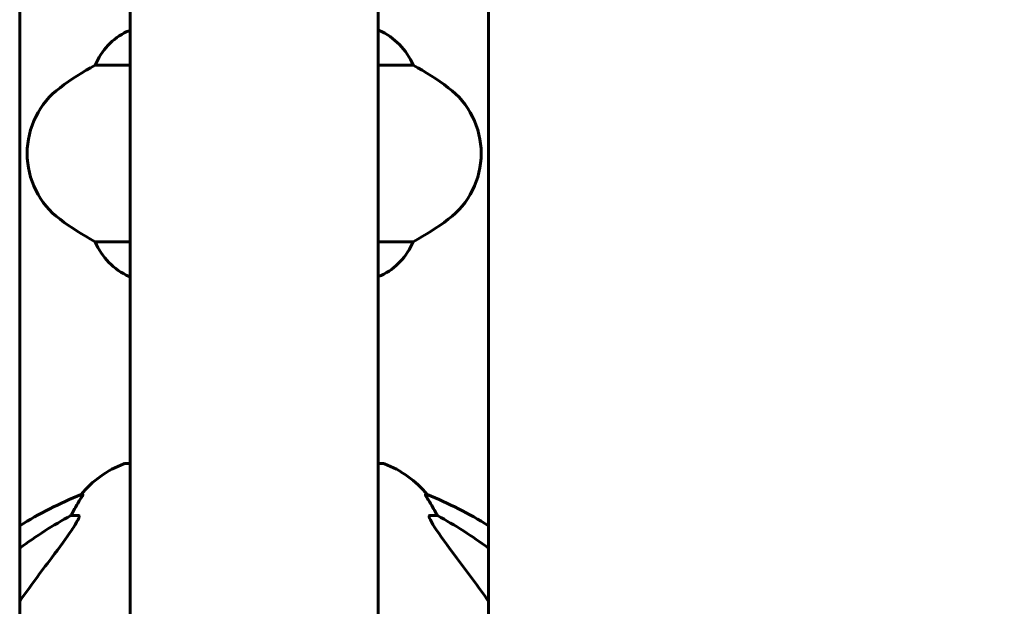
# Model space of a CAD drawing. Units: millimetres. Extents: x 1872 to 16483, y -1255 to 12165.
# Drawn here: x 15474 to 15714, y 9942 to 10084 of the extents above; entities that cross this region are included whole.
import ezdxf

# ---------------------------------------------------------------- set-up
doc = ezdxf.new("R2010")
doc.units = ezdxf.units.MM
doc.header["$LTSCALE"] = 50
doc.layers.add('Widoczne (ISO)', color=7, linetype='Continuous', lineweight=60)

msp = doc.modelspace()

# ---------------------------------------------------------------- linework, layer by layer
at = {"layer": 'Widoczne (ISO)'}
for p, q in [((15474.33, 9795.16), (15474.33, 10148.38)), ((15588.33, 10148.38), (15588.33, 9795.16)), ((15501.18, 10146.38), (15501.18, 9894.46)), ((15561.48, 10146.38), (15561.48, 9894.65)), ((15501.18, 10081.5), (15500.63, 10081.5)), ((15561.74, 10081.69), (15561.48, 10081.69)), ((15492.67, 10073.26), (15501.18, 10073.26)), ((15561.48, 10073.26), (15569.99, 10073.26)), ((15501.18, 10030.29), (15492.67, 10030.29)), ((15569.99, 10030.29), (15561.48, 10030.29)), ((15500.92, 10021.87), (15501.18, 10021.87)), ((15561.48, 10022.06), (15562.03, 10022.06)), ((15501.18, 9976.37), (15500.03, 9976.37)), ((15562.63, 9976.37), (15561.48, 9976.37)), ((15489.68, 9968.82), (15489.25, 9968.82)), ((15573.4, 9968.82), (15572.97, 9968.82)), ((15486.77, 9963.73), (15488.6, 9963.73)), ((15574.06, 9963.73), (15575.89, 9963.73))]:
    msp.add_line(p, q, dxfattribs=at)
for centre, radius, start, end in [((15075.62, 9690.79), 774.86, 7.28301, 45.11393), ((15507.42, 10067.07), 16, 115.9828, 157.2158), ((15500.63, 10081), 0.5, 90, 115.9828), ((15555.24, 10067.07), 16, 22.7842, 66.0245), ((15526.13, 10011.78), 70, 118.5557, 126.8699), ((15536.53, 10011.78), 70, 53.1301, 61.4443), ((15496.13, 10051.78), 20, 126.8699, 233.1301), ((15566.53, 10051.78), 20, 306.8699, 53.1301), ((15526.13, 10091.78), 70, 233.1301, 241.4443), ((15536.53, 10091.78), 70, 298.5557, 306.8699), ((15507.42, 10036.49), 16, 202.7842, 246.0245), ((15555.24, 10036.49), 16, 295.9828, 337.2158), ((15562.03, 10022.56), 0.5, 270, 295.9828), ((15508.55, 9952.94), 25, 110.8133, 140.5544), ((15500.03, 9975.37), 1, 90, 110.8133), ((15562.63, 9975.37), 1, 69.1867, 90), ((15554.1, 9952.94), 25, 39.4456, 69.1867), ((15526.92, 9876.19), 100, 112.1283, 121.7291), ((15535.74, 9876.19), 100, 58.2709, 67.8717)]:
    msp.add_arc(centre, radius, start, end, dxfattribs=at)
for centre, major_axis, ratio, start_param, end_param in [((15540.42, 9862.55), (0, -115), 0.981627, 3.636886, 3.76708), ((15482.77, 9966.63), (0, 5), 0.981627, 4.093994, 4.238597), ((15508.97, 9952.94), (0, -25), 0.981627, 4.176968, 4.238597), ((15553.68, 9952.94), (0, 25), 0.981627, 5.186181, 5.24781), ((15579.89, 9966.63), (0, -5), 0.981627, 5.186181, 5.330784), ((15522.23, 9862.55), (0, 115), 0.981627, 5.657698, 5.787892), ((15721.53, 9731.58), (0, -345), 0.906308, 4.014117, 4.053386), ((15341.12, 9731.58), (0, -345), 0.906308, 2.2298, 2.269068)]:
    msp.add_ellipse(centre, major_axis=major_axis, ratio=ratio, start_param=start_param, end_param=end_param, dxfattribs=at)
for points, knots in [([(15489.68, 9968.82), (15489.7, 9968.82), (15489.7, 9968.8), (15489.68, 9968.72), (15489.64, 9968.64), (15489.52, 9968.42), (15489.41, 9968.25), (15489.1, 9967.74), (15488.87, 9967.38), (15488.38, 9966.56), (15488.12, 9966.13), (15487.87, 9965.69)], [0, 0, 0, 0, 0.0396836, 0.0396836, 0.0905188, 0.0905188, 0.1673316, 0.1673316, 0.2736365, 0.2736365, 0.3778204, 0.3778204, 0.3778204, 0.3778204]), ([(15574.79, 9965.69), (15574.39, 9966.37), (15574, 9967.02), (15573.43, 9967.94), (15573.23, 9968.26), (15573.04, 9968.58), (15573, 9968.67), (15572.96, 9968.76), (15572.96, 9968.79), (15572.96, 9968.81), (15572.96, 9968.82), (15572.97, 9968.82)], [0, 0, 0, 0, 0.2355522, 0.2355522, 0.4078692, 0.4078692, 0.4868555, 0.4868555, 0.5223203, 0.5223203, 0.5562282, 0.5562282, 0.5562282, 0.5562282]), ([(15488.74, 9963.27), (15488.77, 9963.35), (15488.78, 9963.42), (15488.79, 9963.6), (15488.75, 9963.68), (15488.66, 9963.72), (15488.63, 9963.73), (15488.6, 9963.73)], [-0.1558142, -0.1558142, -0.1558142, -0.1558142, -0.1088397, -0.1088397, -0.0285546, -0.0285546, 0, 0, 0, 0]), ([(15574.06, 9963.73), (15573.97, 9963.73), (15573.91, 9963.69), (15573.86, 9963.54), (15573.86, 9963.43), (15573.9, 9963.29), (15573.91, 9963.28), (15573.91, 9963.27)], [-0.6576908, -0.6576908, -0.6576908, -0.6576908, -0.5826884, -0.5826884, -0.5093339, -0.5093339, -0.502027, -0.502027, -0.502027, -0.502027]), ([(15488.74, 9963.27), (15488.67, 9963.06), (15488.55, 9962.81), (15488.11, 9961.96), (15487.62, 9961.15), (15485.74, 9958.35), (15484.08, 9956.07), (15482.03, 9953.38)], [0.1601511, 0.1601511, 0.1601511, 0.1601511, 0.2789651, 0.2789651, 0.5590911, 0.5590911, 1.0329565, 1.0329565, 1.0329565, 1.0329565]), ([(15580.62, 9953.38), (15578.22, 9956.54), (15576.37, 9959.1), (15574.6, 9961.85), (15574.2, 9962.56), (15573.96, 9963.13), (15573.94, 9963.2), (15573.91, 9963.27)], [0, 0, 0, 0, 1.237629, 1.237629, 1.877414, 1.877414, 1.97501, 1.97501, 1.97501, 1.97501])]:
    msp.add_open_spline(points, degree=3, knots=knots, dxfattribs=at)

doc.saveas('drawing.dxf')
